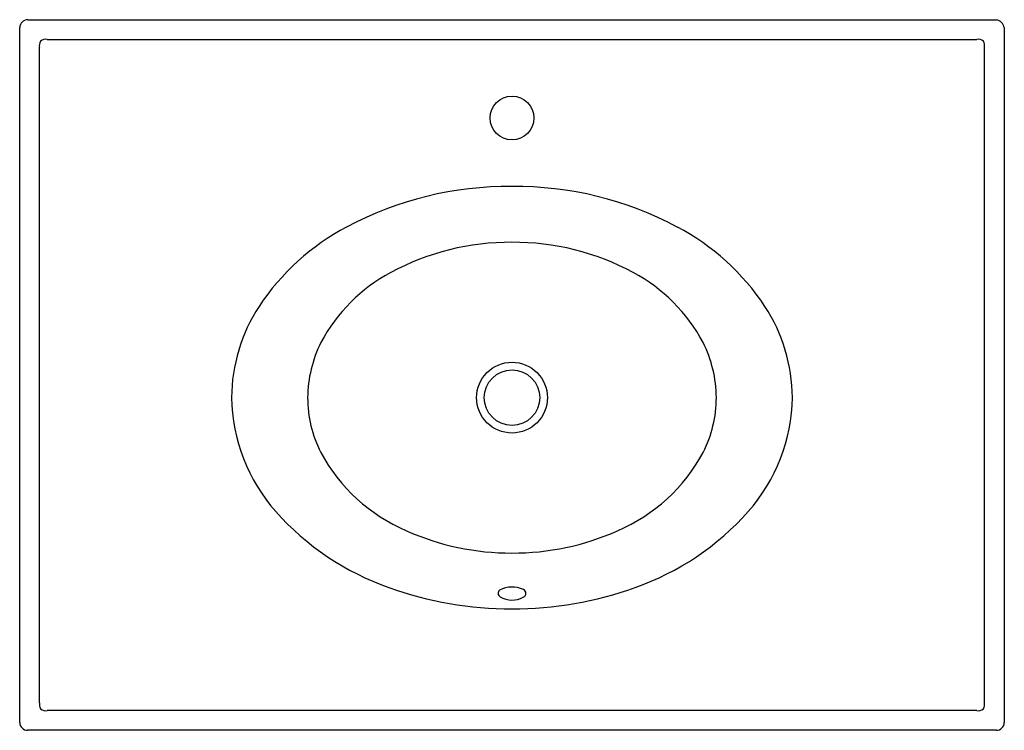
# Model space of a CAD drawing. Extents: x 60.5 to 91.5, y -21 to 1.4.
import ezdxf

# ---------------------------------------------------------------- set-up
doc = ezdxf.new("R2010")
doc.units = 0
doc.header["$LTSCALE"] = 0.64311
doc.header["$MEASUREMENT"] = 0
doc.header["$PDSIZE"] = 0.3125
doc.layers.get('0').update_dxf_attribs({"linetype": 'CONTINUOUS'})
doc.layers.get('Defpoints').update_dxf_attribs({"linetype": 'CONTINUOUS'})
doc.styles.get("Standard").update_dxf_attribs({"font": 'txt', "width": 0.8})

msp = doc.modelspace()

# ---------------------------------------------------------------- linework, layer by layer
for p, q in [((60.721, 1.393), (91.238, 1.393)), ((60.471, -20.749), (60.471, 1.143)), ((91.488, 1.143), (91.488, -20.749)), ((61.342, 0.772), (90.618, 0.772)), ((61.092, -20.128), (61.092, 0.523)), ((90.867, -20.128), (90.867, 0.523)), ((90.618, -20.378), (61.342, -20.378)), ((91.238, -20.999), (60.721, -20.999))]:
    msp.add_line(p, q)
for centre, radius in [((75.98, -1.704), 0.69), ((75.98, -10.517), 1.115), ((75.98, -10.517), 0.875)]:
    msp.add_circle(centre, radius)
for centre, radius, start, end in [((60.729, 1.136), 0.258, 91.6918, 178.3121), ((91.185, 1.09), 0.307, 9.9162, 80.0799), ((61.386, 0.567), 0.297, 150.5119, 188.5746), ((61.298, 0.513), 0.263, 80.3582, 130.3725), ((90.662, 0.513), 0.263, 49.6275, 99.6417), ((90.482, 0.55), 0.386, 355.92, 24.9935), ((75.897, -14.762), 10.902, 89.566, 118.0453), ((76.062, -14.762), 10.902, 61.9547, 90.434), ((74.297, -11.802), 7.537, 117.8887, 146.5099), ((77.663, -11.802), 7.537, 33.4901, 62.1113), ((75.92, -13.501), 7.88, 89.566, 118.465), ((76.039, -13.501), 7.88, 61.535, 90.434), ((74.668, -11.278), 5.33, 118.0224, 151.9936), ((77.291, -11.278), 5.33, 28.0064, 61.9776), ((72.486, -10.558), 5.341, 146.9172, 179.5525), ((79.473, -10.558), 5.341, 0.4475, 33.0828), ((73.469, -10.544), 3.927, 153.2301, 179.592), ((78.491, -10.544), 3.927, 0.408, 26.7699), ((72.683, -10.431), 5.538, 180.8889, 221.5307), ((73.416, -10.501), 3.875, 180.23, 206.6945), ((78.543, -10.501), 3.875, 333.3055, 359.77), ((79.277, -10.431), 5.538, 318.4693, 359.1111), ((74.817, -9.631), 5.519, 208.234, 246.9155), ((77.142, -9.631), 5.519, 293.0845, 331.766), ((74.912, -8.464), 8.51, 221.4938, 250.7234), ((77.048, -8.464), 8.51, 289.2766, 318.5062), ((75.941, -7.384), 8.029, 245.8229, 270.274), ((76.018, -7.384), 8.029, 269.726, 294.1771), ((75.948, -5.89), 11.283, 250.0736, 270.1636), ((75.66, -16.682), 0.12, 125.1428, 244.7642), ((75.986, -17.319), 0.835, 64.9143, 118.2233), ((76.012, -5.89), 11.283, 269.8365, 289.9264), ((76.293, -16.682), 0.127, 289.2386, 68.2848), ((75.982, -16.162), 0.731, 239.3198, 298.8496), ((61.477, -20.156), 0.386, 175.92, 204.9935), ((90.482, -20.156), 0.386, 335.0065, 4.08), ((61.298, -20.119), 0.263, 229.6275, 279.6417), ((90.662, -20.119), 0.263, 260.3583, 310.3725), ((60.721, -20.749), 0.25, 179.9888, 270.0112), ((91.238, -20.749), 0.25, 269.989, 0.011)]:
    msp.add_arc(centre, radius, start, end)
at = {"layer": 'Defpoints'}
msp.add_point((75.98, -1.704), dxfattribs=at)
msp.add_point((75.98, -1.704), dxfattribs=at)

# ---------------------------------------------------------------- texts
for tag, p, s in [('MODELNUMBER', (75.977, -9.797), 'K-2796-1'), ('TRADENAME', (75.977, -9.799), 'CERAMIC/IMPRESSIONS'), ('PRODUCT', (75.977, -9.801), 'BATHROOM SINK'), ('MATERIAL', (75.977, -9.802), 'VITREOUS CHINA')]:
    msp.add_attdef(tag, p, s, height=0.001, dxfattribs=at)

doc.saveas('drawing.dxf')
